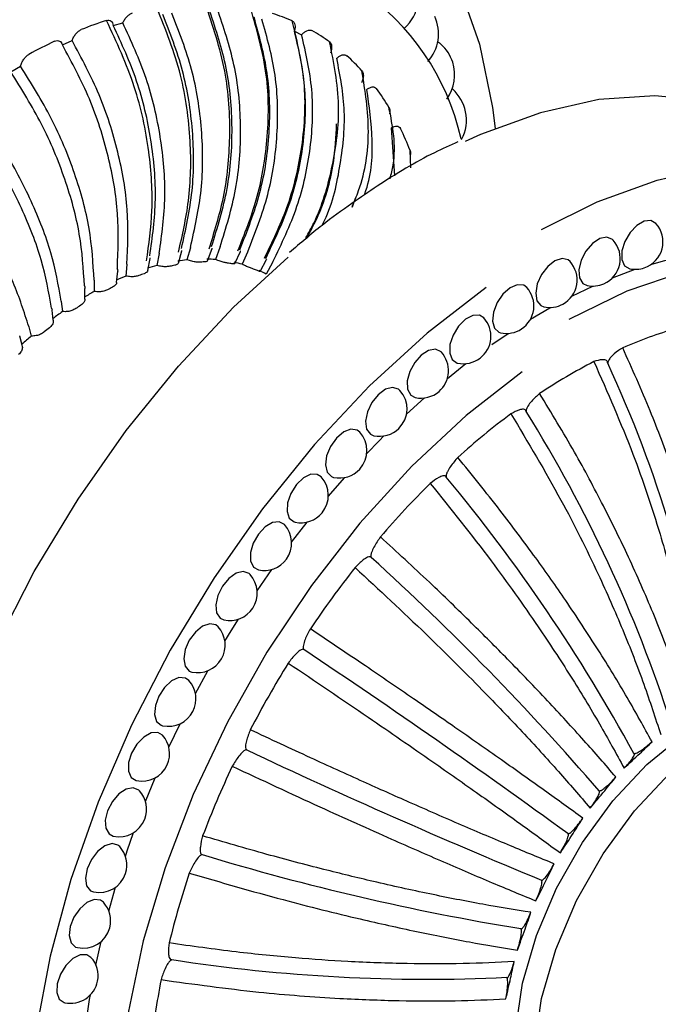
# Model space of a CAD drawing. Units: millimetres. Extents: x 33 to 1410, y 113 to 1483.
# Drawn here: x 282 to 305, y 1042 to 1077 of the extents above; entities that cross this region are included whole.
import ezdxf

# ---------------------------------------------------------------- set-up
doc = ezdxf.new("R2010")
doc.units = ezdxf.units.MM

msp = doc.modelspace()

# ---------------------------------------------------------------- linework, layer by layer
at = {"color": 7, "linetype": 'Continuous', "lineweight": 25}
for p, q in [((285.435, 1077.18), (285.778, 1077.279)), ((292.025, 1076.971), (292.284, 1076.843)), ((283.581, 1076.48), (283.932, 1076.634)), ((281.701, 1075.494), (282.055, 1075.7)), ((297.784, 1074.859), (297.766, 1074.874)), ((295.682, 1071.711), (295.556, 1073.462)), ((296.262, 1072.004), (296.232, 1072.635)), ((294.135, 1070.588), (294.25, 1070.898)), ((287.104, 1068.883), (287.02, 1068.45)), ((287.107, 1068.898), (287.104, 1068.883)), ((287.802, 1068.537), (287.927, 1068.981)), ((287.927, 1068.981), (287.932, 1068.997)), ((288.238, 1069.093), (288.113, 1068.652)), ((288.242, 1069.108), (288.238, 1069.093)), ((288.862, 1068.621), (289.027, 1069.067)), ((289.027, 1069.067), (289.033, 1069.083)), ((289.314, 1069.109), (289.151, 1068.667)), ((289.32, 1069.125), (289.314, 1069.109)), ((289.858, 1068.521), (290.059, 1068.961)), ((290.059, 1068.961), (290.066, 1068.977)), ((290.317, 1068.932), (290.117, 1068.495)), ((290.324, 1068.948), (290.317, 1068.932)), ((285.931, 1068.482), (285.889, 1068.065)), ((285.932, 1068.497), (285.931, 1068.482)), ((286.694, 1068.271), (286.778, 1068.706)), ((286.778, 1068.706), (286.781, 1068.722)), ((290.773, 1068.236), (291.008, 1068.664)), ((291.23, 1068.564), (290.996, 1068.139)), ((291.008, 1068.664), (291.016, 1068.68)), ((291.238, 1068.579), (291.23, 1068.564)), ((285.555, 1067.829), (285.596, 1068.248)), ((285.597, 1068.256), (285.596, 1068.248)), ((303.596, 1068.004), (304.421, 1068.31)), ((284.736, 1067.912), (284.737, 1067.898)), ((284.737, 1067.898), (284.738, 1067.503)), ((284.4, 1067.624), (284.4, 1067.617)), ((284.402, 1067.221), (284.4, 1067.617)), ((302.12, 1067.336), (302.886, 1067.701)), ((283.539, 1067.151), (283.541, 1067.138)), ((283.541, 1067.138), (283.585, 1066.772)), ((283.251, 1066.456), (283.206, 1066.824)), ((282.358, 1066.228), (282.361, 1066.216)), ((282.361, 1066.216), (282.449, 1065.883)), ((299.207, 1065.576), (299.795, 1065.979)), ((282.031, 1065.879), (282.028, 1065.891)), ((282.118, 1065.55), (282.03, 1065.883)), ((297.59, 1064.344), (298.262, 1064.879)), ((296.104, 1063.042), (296.753, 1063.632)), ((293.256, 1060.047), (293.856, 1060.738)), ((291.922, 1058.379), (292.492, 1059.115)), ((290.665, 1056.618), (291.2, 1057.393)), ((288.422, 1052.876), (288.875, 1053.709)), ((287.456, 1050.927), (287.861, 1051.778)), ((286.604, 1048.948), (286.959, 1049.81)), ((285.272, 1044.967), (285.518, 1045.831)), ((284.802, 1042.998), (284.991, 1043.856))]:
    msp.add_line(p, q, dxfattribs=at)
at = {"color": 7, "linetype": 'Continuous', "lineweight": 25, "flags": 128}
for points in [[(286.962, 1084.796), (289.037, 1084.896), (290.987, 1084.654), (292.786, 1084.072), (294.41, 1083.159), (295.837, 1081.927), (297.048, 1080.392), (298.026, 1078.576), (298.759, 1076.503), (299.235, 1074.201), (299.331, 1073.433)], [(309.955, 1073.362), (308.823, 1073.914), (307.051, 1074.435), (305.135, 1074.625), (303.102, 1074.483), (300.979, 1074.008), (298.796, 1073.209), (298.231, 1072.954)], [(301.015, 1069.755), (303.038, 1070.76), (305.222, 1071.559), (307.345, 1072.033), (309.378, 1072.176), (311.293, 1071.986), (313.065, 1071.465), (314.67, 1070.62), (316.087, 1069.463), (317.294, 1068.009), (318.278, 1066.278), (319.024, 1064.294), (319.522, 1062.083), (319.765, 1059.675), (319.787, 1058.964)], [(304.749, 1070.062), (304.482, 1069.91), (304.234, 1069.652), (304.044, 1069.325), (303.94, 1068.981), (303.937, 1068.671), (304.038, 1068.443), (304.222, 1068.332)], [(305.174, 1069.981), (304.995, 1070.084), (304.749, 1070.062)], [(303.135, 1069.43), (302.868, 1069.251), (302.631, 1068.973), (302.458, 1068.638), (302.376, 1068.297), (302.398, 1068.002), (302.52, 1067.798), (302.669, 1067.724)], [(303.621, 1069.373), (303.593, 1069.4), (303.389, 1069.482), (303.135, 1069.43)], [(277.411, 1037.86), (277.389, 1038.261), (277.404, 1040.786), (277.671, 1043.437), (278.187, 1046.18), (278.945, 1048.977), (279.936, 1051.79), (281.145, 1054.581), (282.557, 1057.313), (284.151, 1059.949), (285.907, 1062.452), (287.802, 1064.789), (289.808, 1066.929), (291.799, 1068.758)], [(301.504, 1068.62), (301.24, 1068.415), (301.015, 1068.12), (300.861, 1067.779), (300.802, 1067.444), (300.848, 1067.166), (300.991, 1066.988), (301.099, 1066.944)], [(302.051, 1068.593), (301.983, 1068.651), (301.764, 1068.703), (301.504, 1068.62)], [(302.023, 1066.5), (302.025, 1066.501), (304.132, 1067.526), (306.202, 1068.226), (308.201, 1068.589), (310.099, 1068.611), (311.865, 1068.291), (313.472, 1067.633), (314.894, 1066.649), (316.109, 1065.354), (317.098, 1063.767), (317.845, 1061.916), (318.338, 1059.827), (318.57, 1057.535), (318.577, 1057.348)], [(305.023, 1068.502), (305.495, 1068.634), (305.939, 1068.742)], [(300.478, 1067.648), (300.365, 1067.73), (300.134, 1067.751), (299.869, 1067.638)], [(298.998, 1067.647), (296.849, 1065.985), (294.758, 1064.072), (292.751, 1061.932), (290.857, 1059.595), (289.101, 1057.091), (287.506, 1054.456), (286.095, 1051.724), (284.886, 1048.932), (283.895, 1046.119), (283.137, 1043.322), (282.62, 1040.58), (282.353, 1037.928), (282.339, 1035.404), (282.578, 1033.041), (283.067, 1030.871), (283.153, 1030.59)], [(284.383, 1067.705), (284.396, 1067.668), (284.4, 1067.631)], [(299.869, 1067.638), (299.611, 1067.409), (299.399, 1067.099), (299.265, 1066.755), (299.23, 1066.429), (299.299, 1066.171), (299.462, 1066.02), (299.526, 1065.999)], [(283.188, 1066.896), (283.201, 1066.855), (283.204, 1066.839)], [(300.616, 1066.5), (301.318, 1066.91), (301.341, 1066.922)], [(298.244, 1066.493), (297.993, 1066.242), (297.796, 1065.92), (297.684, 1065.575), (297.673, 1065.26), (297.765, 1065.024), (297.946, 1064.901), (297.962, 1064.897)], [(298.914, 1066.546), (298.753, 1066.644), (298.511, 1066.634), (298.244, 1066.493)], [(297.372, 1065.295), (297.357, 1065.31), (297.16, 1065.403), (296.908, 1065.362), (296.641, 1065.193)], [(296.641, 1065.193), (296.4, 1064.922), (296.22, 1064.59), (296.13, 1064.248), (296.143, 1063.947), (296.257, 1063.734), (296.42, 1063.647)], [(300.306, 1064.58), (298.268, 1062.993), (296.291, 1061.149), (294.405, 1059.077), (292.641, 1056.811), (291.026, 1054.385), (289.586, 1051.838), (288.343, 1049.21), (287.318, 1046.543), (286.526, 1043.879), (285.98, 1041.259), (285.688, 1038.725), (285.656, 1036.317), (285.883, 1034.073), (285.987, 1033.508)], [(295.863, 1063.906), (295.811, 1063.954), (295.598, 1064.017), (295.339, 1063.945), (295.074, 1063.75)], [(295.074, 1063.75), (294.844, 1063.461), (294.683, 1063.122), (294.616, 1062.785), (294.652, 1062.5), (294.788, 1062.312), (294.912, 1062.257)], [(294.402, 1062.39), (294.306, 1062.463), (294.079, 1062.496), (293.816, 1062.394), (293.556, 1062.174)], [(293.556, 1062.174), (293.338, 1061.87), (293.197, 1061.526), (293.153, 1061.197), (293.213, 1060.931), (293.369, 1060.77), (293.45, 1060.741)], [(294.654, 1061.606), (295.105, 1062.071), (295.28, 1062.248)], [(292.998, 1060.758), (292.856, 1060.851), (292.617, 1060.853), (292.351, 1060.722), (292.097, 1060.479)], [(292.097, 1060.479), (291.895, 1060.161), (291.774, 1059.816), (291.754, 1059.497), (291.837, 1059.252), (292.012, 1059.119), (292.046, 1059.11)], [(291.664, 1059.025), (291.663, 1059.026), (291.471, 1059.13), (291.223, 1059.101), (290.956, 1058.942), (290.711, 1058.678)], [(290.711, 1058.678), (290.525, 1058.349), (290.426, 1058.006), (290.43, 1057.7), (290.536, 1057.477), (290.712, 1057.376)], [(290.41, 1057.204), (290.372, 1057.239), (290.164, 1057.314), (289.908, 1057.254), (289.643, 1057.068), (289.408, 1056.786)], [(289.408, 1056.786), (289.239, 1056.449), (289.163, 1056.109), (289.191, 1055.819), (289.319, 1055.621), (289.458, 1055.555)], [(289.495, 1054.778), (289.727, 1055.162), (289.991, 1055.586)], [(289.246, 1055.309), (289.167, 1055.373), (288.945, 1055.417), (288.683, 1055.327), (288.421, 1055.116), (288.198, 1054.817)], [(288.198, 1054.817), (288.049, 1054.475), (287.997, 1054.142), (288.048, 1053.869), (288.196, 1053.698), (288.294, 1053.66)], [(288.181, 1053.356), (288.057, 1053.442), (287.823, 1053.456), (287.557, 1053.336), (287.301, 1053.101), (287.092, 1052.788)], [(287.092, 1052.788), (286.964, 1052.443), (286.935, 1052.12), (287.01, 1051.867), (287.177, 1051.723), (287.229, 1051.707)], [(300.094, 1039.135), (300.079, 1040.679), (300.326, 1042.348), (300.826, 1044.079), (301.56, 1045.804), (302.5, 1047.458), (303.609, 1048.977), (304.846, 1050.302), (306.162, 1051.382), (307.507, 1052.177), (308.829, 1052.655), (310.078, 1052.798), (310.895, 1052.693)], [(300.781, 1038.471), (300.765, 1040.063), (301.019, 1041.783), (301.535, 1043.567), (302.291, 1045.345), (303.26, 1047.049), (304.403, 1048.614), (305.678, 1049.979), (307.034, 1051.093), (308.42, 1051.912), (309.783, 1052.404), (311.07, 1052.552), (312.231, 1052.349), (313.223, 1051.803), (314.006, 1050.935), (314.552, 1049.778), (314.838, 1048.377)], [(287.225, 1051.361), (287.052, 1051.462), (286.807, 1051.445), (286.54, 1051.296), (286.291, 1051.04), (286.099, 1050.715)], [(286.099, 1050.715), (285.992, 1050.371), (285.987, 1050.059), (286.084, 1049.828), (286.27, 1049.713), (286.273, 1049.712)], [(286.385, 1049.34), (286.362, 1049.363), (286.16, 1049.449), (285.907, 1049.4), (285.64, 1049.225), (285.401, 1048.949), (285.226, 1048.615)], [(285.226, 1048.615), (285.141, 1048.273), (285.16, 1047.977), (285.28, 1047.769), (285.433, 1047.691)], [(285.874, 1046.956), (285.94, 1047.152), (286.175, 1047.821)], [(285.667, 1047.308), (285.604, 1047.363), (285.388, 1047.418), (285.128, 1047.339), (284.864, 1047.138), (284.637, 1046.845), (284.48, 1046.504)], [(284.48, 1046.504), (284.419, 1046.168), (284.461, 1045.889), (284.602, 1045.707), (284.715, 1045.659)], [(285.078, 1045.283), (284.971, 1045.362), (284.741, 1045.387), (284.477, 1045.278), (284.218, 1045.052), (284.004, 1044.744), (283.868, 1044.4)], [(283.868, 1044.4), (283.83, 1044.073), (283.896, 1043.812), (284.056, 1043.658), (284.126, 1043.634)], [(284.622, 1043.281), (284.468, 1043.378), (284.227, 1043.371), (283.96, 1043.234), (283.708, 1042.985), (283.509, 1042.664), (283.394, 1042.32)], [(283.394, 1042.32), (283.38, 1042.003), (283.469, 1041.764), (283.648, 1041.638), (283.67, 1041.632)], [(284.47, 1041.065), (284.573, 1041.754), (284.6, 1041.914)]]:
    msp.add_lwpolyline(points, dxfattribs=at)
at = {"color": 7, "linetype": 'Continuous', "lineweight": 25}
for centre, radius, start, end in [((289.381, 1071.11), 8.924, 12.5636, 98.5356), ((295.034, 1078.209), 1.5, 310.8834, 32.9288), ((289.039, 1070.56), 7.385, 66.8426, 72.8159), ((295.769, 1076.875), 1.5, 317.6673, 25.0453), ((289.876, 1063.033), 15.079, 108.1252, 111.8364), ((289.117, 1070.743), 7.186, 54.3833, 60.4666), ((291.27, 1059.854), 18.552, 115.4519, 118.684), ((297.022, 1076.129), 0.498, 48.1697, 64.112), ((296.355, 1075.381), 1.5, 17.9408, 48.2241), ((288.807, 1070.376), 7.667, 42.2642, 48.0902), ((296.355, 1075.381), 1.5, 324.273, 17.9408), ((287.894, 1069.641), 8.841, 31.1102, 36.4084), ((296.784, 1073.741), 1.5, 11.5794, 48.2241), ((296.784, 1073.741), 1.5, 331.9631, 11.5794), ((286.242, 1068.753), 10.718, 21.2325, 25.8923), ((304.433, 1069.31), 1, 288.6781, 42.1726), ((302.88, 1068.701), 1, 293.9633, 42.1726), ((289.11, 1060.538), 8.183, 104.7942, 107.2927), ((289.084, 1061.254), 7.341, 101.0935, 102.5276), ((288.782, 1062.088), 6.598, 95.8198, 98.704), ((288.905, 1062.623), 5.958, 91.5607, 93.209), ((288.728, 1063.258), 5.426, 85.5352, 88.8212), ((288.946, 1063.58), 4.999, 80.7303, 82.5832), ((288.83, 1063.996), 4.679, 74.0417, 77.6685), ((301.31, 1067.922), 1, 298.7531, 42.1726), ((285.458, 1068.276), 0.14, 355.0243, 28.8204), ((289.577, 1059.548), 9.118, 109.3602, 110.6014), ((289.07, 1064.1), 4.463, 68.8301, 70.8284), ((288.936, 1064.305), 4.352, 61.7524, 65.5586), ((304.433, 1069.31), 1, 257.8327, 288.6781), ((289.778, 1058.707), 10.134, 112.5636, 114.7303), ((302.88, 1068.701), 1, 257.8327, 293.9633), ((290.789, 1056.73), 12.356, 119.3207, 121.2191), ((290.42, 1057.625), 11.219, 116.5275, 117.6084), ((299.737, 1066.977), 1, 303.1225, 42.1726), ((301.31, 1067.922), 1, 257.8327, 298.7531), ((292.082, 1054.759), 14.713, 125.271, 126.9607), ((291.584, 1055.632), 13.528, 122.801, 123.7551), ((298.173, 1065.875), 1, 307.1416, 42.1726), ((292.976, 1053.722), 15.892, 128.3767, 129.2337), ((299.737, 1066.977), 1, 257.8327, 303.1225), ((310.11, 1051.502), 15.244, 105.999, 113.7619), ((293.536, 1052.948), 17.037, 130.6, 132.1324), ((296.63, 1064.624), 1, 310.8734, 42.1726), ((298.173, 1065.875), 1, 257.8327, 307.1416), ((312.549, 1046.403), 20.901, 117.4301, 123.7193), ((262.88, 1046.059), 44.703, 8.4322, 24.9182), ((295.122, 1063.235), 1, 314.373, 42.1726), ((296.63, 1064.624), 1, 257.8327, 310.8734), ((257.471, 1036.266), 50.691, 17.8465, 32.0153), ((316.093, 1041.363), 27.067, 126.7417, 132.0349), ((293.661, 1061.719), 1, 317.6894, 42.1726), ((295.122, 1063.235), 1, 257.8327, 314.373), ((293.661, 1061.719), 1, 257.8327, 317.6894), ((292.257, 1060.087), 1, 320.8654, 42.1726), ((249.038, 1020.475), 63.052, 28.63853, 39.70374), ((319.897, 1037.304), 32.631, 134.641, 139.3136), ((292.257, 1060.087), 1, 257.8327, 320.8654), ((290.923, 1058.354), 1, 323.9399, 42.1726), ((290.923, 1058.354), 1, 257.8327, 323.9399), ((229.946, 986.172), 96.659, 40.80602, 47.84544), ((322.836, 1034.851), 36.461, 141.6754, 146.0146), ((289.668, 1056.532), 1, 326.948, 42.1726), ((289.668, 1056.532), 1, 257.8327, 326.948), ((288.505, 1054.638), 1, 329.9232, 42.1726), ((126.173, 805.675), 299.204, 54.01563, 56.25774), ((288.505, 1054.638), 1, 257.8327, 329.9232), ((323.881, 1034.147), 37.721, 148.2662, 152.5082), ((287.44, 1052.685), 1, 332.8975, 42.1726), ((287.44, 1052.685), 1, 257.8327, 332.8975), ((286.484, 1050.69), 1, 335.9031, 42.1726), ((391.256, 1264.913), 236.7, 244.75137, 247.58819), ((286.484, 1050.69), 1, 257.8327, 335.9031), ((322.445, 1034.831), 36.13, 154.7666, 159.1323), ((285.644, 1048.668), 1, 338.9731, 42.1726), ((285.644, 1048.668), 1, 257.8327, 338.9731), ((284.926, 1046.637), 1, 342.1428, 42.1726), ((314.831, 1133.341), 90.2, 253.14164, 260.70415), ((284.926, 1046.637), 1, 257.8327, 342.1428), ((318.59, 1036.185), 32.043, 161.5154, 166.2451), ((284.337, 1044.612), 1, 345.4506, 42.1726), ((284.337, 1044.612), 1, 257.8327, 345.4506), ((283.881, 1042.61), 1, 348.9393, 42.1726), ((296.856, 1103.464), 60.978, 261.23872, 272.71887), ((283.881, 1042.61), 1, 257.8327, 348.9393), ((313.024, 1037.394), 26.345, 168.8906, 174.28)]:
    msp.add_arc(centre, radius, start, end, dxfattribs=at)
for points, knots in [([(287.804, 1068.929), (287.946, 1069.545), (288.244, 1070.847), (288.284, 1073.049), (287.959, 1075.481), (287.343, 1077.02), (287.021, 1077.822)], [0, 0, 0, 0, 0.21413, 0.452196, 0.714164, 1, 1, 1, 1]), ([(288.917, 1069.053), (289.112, 1069.671), (289.523, 1070.978), (289.732, 1073.187), (289.578, 1075.627), (289.053, 1077.169), (288.778, 1077.974)], [0, 0, 0, 0, 0.21413, 0.452196, 0.714164, 1, 1, 1, 1]), ([(289.965, 1068.981), (290.21, 1069.593), (290.726, 1070.885), (291.094, 1073.071), (291.1, 1075.487), (290.658, 1077.017), (290.427, 1077.815)], [0, 0, 0, 0, 0.21413, 0.452196, 0.714164, 1, 1, 1, 1]), ([(285.778, 1077.279), (285.801, 1077.321), (285.847, 1077.404), (285.935, 1077.512), (286.033, 1077.599), (286.099, 1077.624), (286.132, 1077.636)], [0, 0, 0, 0, 0.256495, 0.500173, 0.749602, 1, 1, 1, 1]), ([(285.185, 1077.364), (285.216, 1077.37), (285.28, 1077.383), (285.354, 1077.346), (285.409, 1077.279), (285.426, 1077.214), (285.435, 1077.18)], [0, 0, 0, 0, 0.249104, 0.498823, 0.741312, 1, 1, 1, 1]), ([(286.644, 1068.613), (286.729, 1069.217), (286.909, 1070.494), (286.771, 1072.659), (286.266, 1075.053), (285.555, 1076.572), (285.185, 1077.364)], [0, 0, 0, 0, 0.21413, 0.452196, 0.714164, 1, 1, 1, 1]), ([(290.932, 1068.717), (291.222, 1069.312), (291.834, 1070.569), (292.346, 1072.702), (292.498, 1075.065), (292.134, 1076.566), (291.943, 1077.35)], [0, 0, 0, 0, 0.21413, 0.452196, 0.714164, 1, 1, 1, 1]), ([(291.943, 1077.35), (291.966, 1077.335), (292.012, 1077.304), (292.043, 1077.212), (292.05, 1077.099), (292.034, 1077.015), (292.025, 1076.971)], [0, 0, 0, 0, 0.249104, 0.498823, 0.741312, 1, 1, 1, 1]), ([(283.932, 1076.634), (283.952, 1076.678), (283.991, 1076.763), (284.072, 1076.879), (284.166, 1076.977), (284.233, 1077.013), (284.267, 1077.03)], [0, 0, 0, 0, 0.256495, 0.500173, 0.749602, 1, 1, 1, 1]), ([(292.284, 1076.843), (292.317, 1076.874), (292.381, 1076.935), (292.482, 1076.994), (292.58, 1077.023), (292.633, 1077.005), (292.659, 1076.996)], [0, 0, 0, 0, 0.256495, 0.500173, 0.749602, 1, 1, 1, 1]), ([(283.297, 1076.606), (283.33, 1076.617), (283.396, 1076.64), (283.478, 1076.619), (283.543, 1076.567), (283.568, 1076.51), (283.581, 1076.48)], [0, 0, 0, 0, 0.249104, 0.498823, 0.741312, 1, 1, 1, 1]), ([(292.437, 1069.452), (292.537, 1069.631), (292.992, 1070.448), (293.458, 1072.091), (293.756, 1074.365), (293.457, 1075.824), (293.302, 1076.585)], [0, 0, 0, 0, 0.078547, 0.357685, 0.664849, 1, 1, 1, 1]), ([(293.302, 1076.585), (293.321, 1076.565), (293.36, 1076.525), (293.38, 1076.421), (293.374, 1076.301), (293.349, 1076.215), (293.337, 1076.17)], [0, 0, 0, 0, 0.249104, 0.498823, 0.741312, 1, 1, 1, 1]), ([(282.055, 1075.7), (282.071, 1075.745), (282.103, 1075.831), (282.176, 1075.954), (282.265, 1076.062), (282.332, 1076.107), (282.365, 1076.13)], [0, 0, 0, 0, 0.256495, 0.500173, 0.749602, 1, 1, 1, 1]), ([(293.033, 1069.911), (293.042, 1069.928), (293.391, 1070.591), (293.707, 1072.014), (293.94, 1074.074), (293.689, 1075.35), (293.564, 1075.988)], [0, 0, 0, 0, 0.00887, 0.339247, 0.669623, 1, 1, 1, 1]), ([(293.564, 1075.988), (293.597, 1076.015), (293.663, 1076.068), (293.763, 1076.112), (293.858, 1076.125), (293.905, 1076.096), (293.928, 1076.082)], [0, 0, 0, 0, 0.2564947, 0.5001734, 0.7496018, 1, 1, 1, 1]), ([(294.121, 1070.576), (294.205, 1070.774), (294.587, 1071.674), (294.82, 1073.407), (294.597, 1074.803), (294.481, 1075.532)], [0, 0, 0, 0, 0.119209, 0.540416, 1, 1, 1, 1]), ([(294.481, 1075.532), (294.497, 1075.508), (294.529, 1075.458), (294.536, 1075.345), (294.517, 1075.22), (294.485, 1075.133), (294.469, 1075.088)], [0, 0, 0, 0, 0.249104, 0.498823, 0.741312, 1, 1, 1, 1]), ([(294.66, 1074.855), (294.694, 1074.878), (294.761, 1074.921), (294.859, 1074.95), (294.948, 1074.946), (294.989, 1074.907), (295.009, 1074.888)], [0, 0, 0, 0, 0.256495, 0.500173, 0.749602, 1, 1, 1, 1]), ([(294.573, 1071.019), (294.577, 1071.03), (294.821, 1071.686), (294.922, 1073.025), (294.747, 1074.245), (294.66, 1074.855)], [0, 0, 0, 0, 0.008373, 0.504186, 1, 1, 1, 1]), ([(295.463, 1074.209), (295.475, 1074.18), (295.499, 1074.121), (295.498, 1074.03), (295.484, 1073.976), (295.481, 1073.964)], [0, 0, 0, 0, 0.438538, 0.878157, 1, 1, 1, 1]), ([(295.505, 1071.607), (295.547, 1071.774), (295.768, 1072.673), (295.6, 1073.519), (295.463, 1074.209)], [0, 0, 0, 0, 0.185911, 1, 1, 1, 1]), ([(292.461, 1069.432), (292.59, 1069.668), (293.071, 1070.544), (293.476, 1071.984), (293.535, 1073.13), (293.559, 1073.597)], [0, 0, 0, 0, 0.178929, 0.664953, 1, 1, 1, 1]), ([(295.556, 1073.462), (295.59, 1073.48), (295.657, 1073.514), (295.751, 1073.526), (295.834, 1073.506), (295.867, 1073.458), (295.884, 1073.434)], [0, 0, 0, 0, 0.256495, 0.500173, 0.749602, 1, 1, 1, 1]), ([(297.974, 1072.944), (297.69, 1072.818), (296.713, 1072.385), (295.419, 1071.602), (294.422, 1070.92), (294.114, 1070.709)], [0, 0, 0, 0, 0.2214909, 0.7595449, 1, 1, 1, 1]), ([(296.232, 1072.635), (296.242, 1072.602), (296.256, 1072.551), (296.245, 1072.484), (296.24, 1072.459)], [0, 0, 0, 0, 0.628252, 1, 1, 1, 1]), ([(294.114, 1070.709), (293.751, 1070.45), (292.986, 1069.902), (292.238, 1069.256), (291.845, 1068.916)], [0, 0, 0, 0, 0.472867, 1, 1, 1, 1]), ([(287.491, 1068.42), (287.449, 1068.413), (287.366, 1068.401), (287.197, 1068.41), (287.081, 1068.436), (287.02, 1068.45)], [0, 0, 0, 0, 0.322345, 0.644704, 1, 1, 1, 1]), ([(287.799, 1068.538), (287.792, 1068.522), (287.777, 1068.486), (287.709, 1068.468), (287.671, 1068.457)], [0, 0, 0, 0, 0.433447, 1, 1, 1, 1]), ([(288.571, 1068.572), (288.531, 1068.572), (288.451, 1068.572), (288.286, 1068.599), (288.173, 1068.634), (288.113, 1068.652)], [0, 0, 0, 0, 0.322345, 0.644704, 1, 1, 1, 1]), ([(288.857, 1068.623), (288.853, 1068.612), (288.841, 1068.587), (288.779, 1068.582), (288.743, 1068.579)], [0, 0, 0, 0, 0.413714, 1, 1, 1, 1]), ([(289.592, 1068.537), (289.554, 1068.544), (289.478, 1068.557), (289.32, 1068.602), (289.209, 1068.644), (289.151, 1068.667)], [0, 0, 0, 0, 0.322345, 0.644704, 1, 1, 1, 1]), ([(289.853, 1068.523), (289.849, 1068.517), (289.841, 1068.503), (289.785, 1068.51), (289.751, 1068.514)], [0, 0, 0, 0, 0.4007686, 1, 1, 1, 1]), ([(290.536, 1068.316), (290.501, 1068.329), (290.431, 1068.355), (290.281, 1068.418), (290.173, 1068.468), (290.117, 1068.495)], [0, 0, 0, 0, 0.3223453, 0.6447039, 1, 1, 1, 1]), ([(286.369, 1068.083), (286.326, 1068.07), (286.24, 1068.045), (286.068, 1068.037), (285.951, 1068.055), (285.889, 1068.065)], [0, 0, 0, 0, 0.322345, 0.644704, 1, 1, 1, 1]), ([(286.693, 1068.271), (286.684, 1068.249), (286.667, 1068.2), (286.594, 1068.168), (286.554, 1068.15)], [0, 0, 0, 0, 0.459381, 1, 1, 1, 1]), ([(290.768, 1068.239), (290.766, 1068.237), (290.763, 1068.232), (290.713, 1068.251), (290.682, 1068.262)], [0, 0, 0, 0, 0.394974, 1, 1, 1, 1]), ([(285.553, 1067.829), (285.554, 1067.827), (285.56, 1067.796), (285.52, 1067.734), (285.448, 1067.687), (285.41, 1067.663)], [0, 0, 0, 0, 0.030046, 0.490742, 1, 1, 1, 1]), ([(285.221, 1067.567), (285.178, 1067.548), (285.091, 1067.511), (284.917, 1067.485), (284.8, 1067.497), (284.738, 1067.503)], [0, 0, 0, 0, 0.322345, 0.644704, 1, 1, 1, 1]), ([(284.397, 1067.22), (284.398, 1067.213), (284.407, 1067.172), (284.366, 1067.092), (284.294, 1067.034), (284.256, 1067.003)], [0, 0, 0, 0, 0.098862, 0.526873, 1, 1, 1, 1]), ([(284.067, 1066.879), (284.024, 1066.855), (283.937, 1066.806), (283.764, 1066.765), (283.647, 1066.769), (283.585, 1066.772)], [0, 0, 0, 0, 0.322345, 0.644704, 1, 1, 1, 1]), ([(283.244, 1066.455), (283.248, 1066.439), (283.259, 1066.387), (283.219, 1066.287), (283.147, 1066.217), (283.11, 1066.18)], [0, 0, 0, 0, 0.17452, 0.566596, 1, 1, 1, 1]), ([(282.924, 1066.032), (282.882, 1066.002), (282.796, 1065.943), (282.625, 1065.887), (282.509, 1065.885), (282.449, 1065.883)], [0, 0, 0, 0, 0.3223453, 0.6447039, 1, 1, 1, 1]), ([(282.112, 1065.549), (282.119, 1065.521), (282.135, 1065.454), (282.097, 1065.331), (282.027, 1065.251), (281.99, 1065.209)], [0, 0, 0, 0, 0.253861, 0.608253, 1, 1, 1, 1]), ([(303.967, 1065.454), (303.863, 1065.387), (303.708, 1065.287), (303.532, 1065.114), (303.457, 1065.005), (303.428, 1064.937), (303.423, 1064.908), (303.421, 1064.894)], [0, 0, 0, 0, 0.499056, 0.74903, 0.888341, 0.945829, 1, 1, 1, 1]), ([(307.8, 1052.828), (307.694, 1053.495), (307.475, 1054.87), (306.997, 1056.995), (306.424, 1059.077), (305.747, 1061.143), (304.96, 1063.245), (304.309, 1064.693), (303.967, 1065.454)], [0, 0, 0, 0, 0.158799, 0.327472, 0.500353, 0.648428, 0.814978, 1, 1, 1, 1]), ([(303.421, 1064.894), (303.421, 1064.907), (303.421, 1064.934), (303.4, 1064.979), (303.335, 1065.02), (303.173, 1065.032), (303.021, 1064.986), (302.92, 1064.955)], [0, 0, 0, 0, 0.054941, 0.112735, 0.251668, 0.501949, 1, 1, 1, 1]), ([(302.92, 1064.955), (303.413, 1063.836), (304.323, 1061.769), (305.279, 1058.914), (305.945, 1056.487), (306.419, 1054.362), (306.633, 1052.988), (306.737, 1052.321)], [0, 0, 0, 0, 0.270836, 0.500046, 0.673, 0.841501, 1, 1, 1, 1]), ([(300.946, 1063.788), (300.845, 1063.7), (300.695, 1063.568), (300.534, 1063.365), (300.471, 1063.248), (300.452, 1063.179), (300.452, 1063.153), (300.452, 1063.139)], [0, 0, 0, 0, 0.4990557, 0.7490298, 0.8883409, 0.945829, 1, 1, 1, 1]), ([(306.413, 1052.129), (306.212, 1052.74), (305.797, 1053.999), (305.029, 1055.952), (304.181, 1057.871), (303.241, 1059.781), (302.195, 1061.731), (301.377, 1063.079), (300.946, 1063.788)], [0, 0, 0, 0, 0.158799, 0.327472, 0.500353, 0.648428, 0.814978, 1, 1, 1, 1]), ([(300.452, 1063.139), (300.45, 1063.151), (300.445, 1063.175), (300.415, 1063.209), (300.338, 1063.227), (300.161, 1063.192), (300.005, 1063.108), (299.902, 1063.052)], [0, 0, 0, 0, 0.0549415, 0.1127349, 0.2516677, 0.5019493, 1, 1, 1, 1]), ([(299.902, 1063.052), (300.525, 1062.011), (301.676, 1060.087), (302.993, 1057.444), (303.98, 1055.206), (304.743, 1053.252), (305.154, 1051.993), (305.353, 1051.383)], [0, 0, 0, 0, 0.270836, 0.500046, 0.673, 0.841501, 1, 1, 1, 1]), ([(297.97, 1061.466), (297.876, 1061.36), (297.736, 1061.2), (297.597, 1060.977), (297.549, 1060.855), (297.54, 1060.789), (297.545, 1060.766), (297.547, 1060.754)], [0, 0, 0, 0, 0.499056, 0.74903, 0.888341, 0.945829, 1, 1, 1, 1]), ([(305.035, 1051.122), (304.741, 1051.656), (304.134, 1052.757), (303.082, 1054.476), (301.966, 1056.175), (300.769, 1057.873), (299.47, 1059.615), (298.487, 1060.828), (297.97, 1061.466)], [0, 0, 0, 0, 0.158799, 0.327472, 0.500353, 0.648428, 0.814978, 1, 1, 1, 1]), ([(297.547, 1060.754), (297.542, 1060.764), (297.533, 1060.783), (297.495, 1060.805), (297.409, 1060.799), (297.224, 1060.718), (297.07, 1060.6), (296.968, 1060.522)], [0, 0, 0, 0, 0.054941, 0.112735, 0.251668, 0.501949, 1, 1, 1, 1]), ([(296.968, 1060.522), (297.719, 1059.585), (299.107, 1057.855), (300.777, 1055.503), (302.077, 1053.521), (303.124, 1051.8), (303.726, 1050.698), (304.018, 1050.164)], [0, 0, 0, 0, 0.270836, 0.500046, 0.673, 0.841501, 1, 1, 1, 1]), ([(295.153, 1058.577), (295.07, 1058.457), (294.946, 1058.277), (294.834, 1058.04), (294.803, 1057.919), (294.804, 1057.858), (294.813, 1057.839), (294.817, 1057.829)], [0, 0, 0, 0, 0.4990557, 0.7490298, 0.8883409, 0.945829, 1, 1, 1, 1]), ([(303.72, 1049.844), (303.338, 1050.284), (302.552, 1051.191), (301.233, 1052.625), (299.864, 1054.052), (298.425, 1055.492), (296.889, 1056.979), (295.751, 1058.026), (295.153, 1058.577)], [0, 0, 0, 0, 0.158799, 0.327472, 0.500353, 0.648428, 0.814978, 1, 1, 1, 1]), ([(294.817, 1057.829), (294.811, 1057.836), (294.797, 1057.851), (294.753, 1057.859), (294.661, 1057.83), (294.475, 1057.707), (294.329, 1057.559), (294.232, 1057.461)], [0, 0, 0, 0, 0.054941, 0.112735, 0.251668, 0.501949, 1, 1, 1, 1]), ([(294.232, 1057.461), (295.104, 1056.653), (296.713, 1055.161), (298.716, 1053.164), (300.31, 1051.497), (301.624, 1050.062), (302.406, 1049.152), (302.785, 1048.711)], [0, 0, 0, 0, 0.270836, 0.500046, 0.673, 0.841501, 1, 1, 1, 1]), ([(292.603, 1055.232), (292.534, 1055.103), (292.431, 1054.908), (292.35, 1054.668), (292.337, 1054.552), (292.348, 1054.499), (292.361, 1054.484), (292.368, 1054.477)], [0, 0, 0, 0, 0.499056, 0.74903, 0.888341, 0.945829, 1, 1, 1, 1]), ([(302.518, 1048.345), (302.058, 1048.677), (301.109, 1049.363), (299.551, 1050.468), (297.956, 1051.585), (296.301, 1052.729), (294.551, 1053.924), (293.275, 1054.781), (292.603, 1055.232)], [0, 0, 0, 0, 0.158799, 0.327472, 0.500353, 0.648428, 0.814978, 1, 1, 1, 1]), ([(292.368, 1054.477), (292.359, 1054.481), (292.342, 1054.49), (292.293, 1054.485), (292.199, 1054.433), (292.019, 1054.272), (291.887, 1054.101), (291.799, 1053.987)], [0, 0, 0, 0, 0.054941, 0.112735, 0.251668, 0.501949, 1, 1, 1, 1]), ([(291.799, 1053.987), (292.779, 1053.327), (294.588, 1052.107), (296.888, 1050.518), (298.746, 1049.212), (300.3, 1048.104), (301.244, 1047.415), (301.701, 1047.081)], [0, 0, 0, 0, 0.270836, 0.500046, 0.673, 0.841501, 1, 1, 1, 1]), ([(290.419, 1051.56), (290.367, 1051.426), (290.288, 1051.225), (290.241, 1050.99), (290.247, 1050.884), (290.268, 1050.84), (290.285, 1050.831), (290.293, 1050.826)], [0, 0, 0, 0, 0.499056, 0.74903, 0.888341, 0.945829, 1, 1, 1, 1]), ([(301.474, 1046.682), (300.948, 1046.897), (299.863, 1047.342), (298.103, 1048.091), (296.315, 1048.87), (294.476, 1049.69), (292.546, 1050.567), (291.153, 1051.217), (290.419, 1051.56)], [0, 0, 0, 0, 0.158799, 0.327472, 0.500353, 0.648428, 0.814978, 1, 1, 1, 1]), ([(304.018, 1050.164), (304.211, 1050.342), (304.554, 1050.659), (304.888, 1050.98), (305.035, 1051.122)], [0, 0, 0, 0, 0.559993, 1, 1, 1, 1]), ([(304.376, 1050.695), (304.38, 1050.694), (304.39, 1050.692), (304.409, 1050.694), (304.433, 1050.7), (304.474, 1050.716), (304.536, 1050.747), (304.742, 1050.874), (304.901, 1051.008), (305.035, 1051.122)], [0, 0, 0, 0, 0.02383, 0.05033, 0.081293, 0.118009, 0.211318, 0.332265, 1, 1, 1, 1]), ([(290.293, 1050.826), (290.283, 1050.828), (290.263, 1050.831), (290.211, 1050.813), (290.118, 1050.74), (289.952, 1050.547), (289.838, 1050.359), (289.762, 1050.233)], [0, 0, 0, 0, 0.054941, 0.112735, 0.251668, 0.501949, 1, 1, 1, 1]), ([(304.018, 1050.164), (304.133, 1050.284), (304.267, 1050.427), (304.369, 1050.59), (304.389, 1050.636), (304.394, 1050.664), (304.393, 1050.678), (304.387, 1050.689), (304.379, 1050.693), (304.376, 1050.695)], [0, 0, 0, 0, 0.667735, 0.788682, 0.881991, 0.918707, 0.94967, 0.97617, 1, 1, 1, 1]), ([(289.762, 1050.233), (290.833, 1049.734), (292.811, 1048.811), (295.364, 1047.666), (297.446, 1046.753), (299.202, 1046.002), (300.283, 1045.553), (300.807, 1045.336)], [0, 0, 0, 0, 0.270836, 0.500046, 0.673, 0.841501, 1, 1, 1, 1]), ([(302.785, 1048.711), (302.962, 1048.921), (303.278, 1049.297), (303.585, 1049.677), (303.72, 1049.844)], [0, 0, 0, 0, 0.559993, 1, 1, 1, 1]), ([(303.11, 1049.339), (303.114, 1049.338), (303.123, 1049.335), (303.141, 1049.338), (303.164, 1049.345), (303.201, 1049.363), (303.259, 1049.401), (303.45, 1049.551), (303.596, 1049.709), (303.72, 1049.844)], [0, 0, 0, 0, 0.02383, 0.05033, 0.081293, 0.118009, 0.211318, 0.332265, 1, 1, 1, 1]), ([(302.785, 1048.711), (302.89, 1048.854), (303.014, 1049.022), (303.105, 1049.215), (303.124, 1049.269), (303.128, 1049.302), (303.126, 1049.319), (303.121, 1049.332), (303.113, 1049.337), (303.11, 1049.339)], [0, 0, 0, 0, 0.6677346, 0.7886818, 0.881991, 0.9187067, 0.9496703, 0.9761697, 1, 1, 1, 1]), ([(301.701, 1047.081), (301.856, 1047.316), (302.132, 1047.735), (302.4, 1048.158), (302.518, 1048.345)], [0, 0, 0, 0, 0.559992, 1, 1, 1, 1]), ([(301.974, 1047.784), (301.978, 1047.783), (301.987, 1047.78), (302.003, 1047.783), (302.024, 1047.791), (302.058, 1047.811), (302.11, 1047.852), (302.28, 1048.018), (302.409, 1048.195), (302.518, 1048.345)], [0, 0, 0, 0, 0.02383, 0.05033, 0.081293, 0.118009, 0.211318, 0.332265, 1, 1, 1, 1]), ([(288.684, 1047.701), (288.65, 1047.568), (288.599, 1047.368), (288.589, 1047.147), (288.613, 1047.056), (288.643, 1047.023), (288.663, 1047.019), (288.672, 1047.017)], [0, 0, 0, 0, 0.499056, 0.74903, 0.888341, 0.945829, 1, 1, 1, 1]), ([(300.63, 1044.92), (300.052, 1045.013), (298.86, 1045.206), (296.942, 1045.582), (295.004, 1046.009), (293.023, 1046.492), (290.952, 1047.037), (289.466, 1047.472), (288.684, 1047.701)], [0, 0, 0, 0, 0.158799, 0.327472, 0.500353, 0.648428, 0.814978, 1, 1, 1, 1]), ([(301.701, 1047.081), (301.792, 1047.24), (301.899, 1047.429), (301.976, 1047.644), (301.99, 1047.705), (301.992, 1047.742), (301.99, 1047.762), (301.984, 1047.777), (301.977, 1047.782), (301.974, 1047.784)], [0, 0, 0, 0, 0.667735, 0.788682, 0.881991, 0.918707, 0.94967, 0.97617, 1, 1, 1, 1]), ([(288.672, 1047.017), (288.661, 1047.016), (288.64, 1047.013), (288.586, 1046.983), (288.498, 1046.892), (288.352, 1046.675), (288.261, 1046.477), (288.2, 1046.345)], [0, 0, 0, 0, 0.054941, 0.112735, 0.251668, 0.501949, 1, 1, 1, 1]), ([(300.807, 1045.336), (300.934, 1045.586), (301.16, 1046.032), (301.378, 1046.483), (301.474, 1046.682)], [0, 0, 0, 0, 0.559994, 1, 1, 1, 1]), ([(301.012, 1046.092), (301.016, 1046.09), (301.024, 1046.086), (301.039, 1046.089), (301.057, 1046.097), (301.087, 1046.117), (301.132, 1046.16), (301.278, 1046.335), (301.384, 1046.523), (301.474, 1046.682)], [0, 0, 0, 0, 0.02383, 0.05033, 0.081293, 0.118009, 0.211318, 0.332265, 1, 1, 1, 1]), ([(288.2, 1046.345), (289.343, 1046.013), (291.453, 1045.4), (294.203, 1044.718), (296.46, 1044.216), (298.374, 1043.836), (299.563, 1043.639), (300.139, 1043.543)], [0, 0, 0, 0, 0.270836, 0.500046, 0.673, 0.841501, 1, 1, 1, 1]), ([(300.807, 1045.336), (300.88, 1045.506), (300.967, 1045.707), (301.023, 1045.939), (301.032, 1046.005), (301.032, 1046.045), (301.028, 1046.067), (301.022, 1046.083), (301.015, 1046.089), (301.012, 1046.092)], [0, 0, 0, 0, 0.667735, 0.788682, 0.881991, 0.918707, 0.94967, 0.97617, 1, 1, 1, 1]), ([(300.139, 1043.543), (300.233, 1043.798), (300.4, 1044.254), (300.56, 1044.716), (300.63, 1044.92)], [0, 0, 0, 0, 0.559996, 1, 1, 1, 1]), ([(300.261, 1044.326), (300.264, 1044.324), (300.272, 1044.319), (300.285, 1044.321), (300.301, 1044.328), (300.327, 1044.348), (300.364, 1044.391), (300.481, 1044.566), (300.562, 1044.758), (300.63, 1044.92)], [0, 0, 0, 0, 0.02383, 0.05033, 0.081293, 0.118009, 0.211318, 0.332265, 1, 1, 1, 1]), ([(300.139, 1043.543), (300.19, 1043.718), (300.252, 1043.924), (300.283, 1044.165), (300.286, 1044.234), (300.282, 1044.276), (300.277, 1044.299), (300.27, 1044.316), (300.264, 1044.323), (300.261, 1044.326)], [0, 0, 0, 0, 0.6677346, 0.7886818, 0.881991, 0.9187067, 0.9496703, 0.9761697, 1, 1, 1, 1]), ([(287.466, 1043.804), (287.452, 1043.677), (287.43, 1043.486), (287.457, 1043.289), (287.498, 1043.214), (287.536, 1043.194), (287.558, 1043.196), (287.568, 1043.197)], [0, 0, 0, 0, 0.499056, 0.74903, 0.888341, 0.945829, 1, 1, 1, 1]), ([(300.018, 1043.125), (299.405, 1043.097), (298.14, 1043.037), (296.114, 1043.04), (294.075, 1043.113), (291.995, 1043.258), (289.828, 1043.471), (288.281, 1043.689), (287.466, 1043.804)], [0, 0, 0, 0, 0.1587993, 0.3274725, 0.5003531, 0.6484279, 0.8149777, 1, 1, 1, 1]), ([(287.568, 1043.197), (287.557, 1043.193), (287.534, 1043.184), (287.481, 1043.142), (287.401, 1043.038), (287.28, 1042.805), (287.216, 1042.604), (287.173, 1042.47)], [0, 0, 0, 0, 0.054941, 0.112735, 0.251668, 0.501949, 1, 1, 1, 1]), ([(299.72, 1041.771), (299.778, 1042.022), (299.881, 1042.47), (299.976, 1042.925), (300.018, 1043.125)], [0, 0, 0, 0, 0.559995, 1, 1, 1, 1]), ([(299.749, 1042.554), (299.752, 1042.552), (299.759, 1042.547), (299.771, 1042.547), (299.784, 1042.553), (299.805, 1042.571), (299.834, 1042.612), (299.921, 1042.78), (299.973, 1042.967), (300.018, 1043.125)], [0, 0, 0, 0, 0.02383, 0.05033, 0.081293, 0.118009, 0.211318, 0.332265, 1, 1, 1, 1]), ([(287.173, 1042.47), (288.364, 1042.306), (290.564, 1042.004), (293.449, 1041.787), (295.824, 1041.696), (297.847, 1041.69), (299.109, 1041.744), (299.72, 1041.771)], [0, 0, 0, 0, 0.2708362, 0.5000459, 0.6730003, 0.8415008, 1, 1, 1, 1]), ([(299.72, 1041.771), (299.749, 1041.944), (299.782, 1042.148), (299.785, 1042.389), (299.781, 1042.459), (299.773, 1042.502), (299.766, 1042.525), (299.758, 1042.544), (299.752, 1042.551), (299.749, 1042.554)], [0, 0, 0, 0, 0.667735, 0.788682, 0.881991, 0.918707, 0.94967, 0.97617, 1, 1, 1, 1])]:
    msp.add_open_spline(points, degree=3, knots=knots, dxfattribs=at)
for points in [[(287.913, 1069.067), (288.068, 1069.757), (288.379, 1071.138), (288.367, 1073.359), (288.026, 1075.565), (287.498, 1076.911), (287.234, 1077.583)], [(288.242, 1069.108), (288.397, 1069.799), (288.708, 1071.18), (288.696, 1073.401), (288.355, 1075.607), (287.827, 1076.952), (287.563, 1077.625)], [(289.01, 1069.14), (289.224, 1069.834), (289.654, 1071.22), (289.811, 1073.447), (289.623, 1075.66), (289.174, 1077.009), (288.95, 1077.683)], [(289.32, 1069.125), (289.535, 1069.818), (289.965, 1071.204), (290.121, 1073.432), (289.934, 1075.644), (289.485, 1076.993), (289.26, 1077.668)], [(290.037, 1069.02), (290.307, 1069.705), (290.848, 1071.075), (291.162, 1073.279), (291.117, 1075.471), (290.743, 1076.809), (290.555, 1077.478)], [(290.324, 1068.948), (290.595, 1069.633), (291.135, 1071.002), (291.449, 1073.207), (291.405, 1075.398), (291.03, 1076.736), (290.842, 1077.405)], [(286.764, 1068.799), (286.857, 1069.477), (287.043, 1070.832), (286.853, 1073.015), (286.352, 1075.188), (285.74, 1076.516), (285.435, 1077.18)], [(287.107, 1068.898), (287.2, 1069.576), (287.385, 1070.931), (287.196, 1073.114), (286.695, 1075.287), (286.083, 1076.615), (285.778, 1077.279)], [(290.979, 1068.707), (291.3, 1069.373), (291.942, 1070.706), (292.4, 1072.857), (292.486, 1075.001), (292.179, 1076.314), (292.025, 1076.971)], [(291.238, 1068.579), (291.559, 1069.245), (292.201, 1070.578), (292.659, 1072.729), (292.745, 1074.873), (292.438, 1076.186), (292.284, 1076.843)], [(285.581, 1068.343), (285.609, 1068.997), (285.666, 1070.306), (285.294, 1072.422), (284.627, 1074.535), (283.929, 1075.832), (283.581, 1076.48)], [(285.932, 1068.497), (285.96, 1069.151), (286.017, 1070.459), (285.645, 1072.576), (284.978, 1074.688), (284.28, 1075.985), (283.932, 1076.634)], [(284.736, 1067.912), (284.699, 1068.532), (284.626, 1069.774), (284.068, 1071.796), (283.232, 1073.822), (282.447, 1075.074), (282.055, 1075.7)], [(284.383, 1067.705), (284.346, 1068.326), (284.272, 1069.567), (283.714, 1071.589), (282.878, 1073.615), (282.094, 1074.868), (281.701, 1075.494)], [(283.188, 1066.896), (283.086, 1067.473), (282.881, 1068.629), (282.138, 1070.529), (281.134, 1072.445), (280.262, 1073.64), (279.826, 1074.237)], [(283.539, 1067.151), (283.437, 1067.729), (283.232, 1068.885), (282.489, 1070.785), (281.484, 1072.701), (280.612, 1073.896), (280.177, 1074.493)], [(282.358, 1066.228), (282.192, 1066.754), (281.858, 1067.806), (280.933, 1069.56), (279.763, 1071.342), (278.805, 1072.468), (278.326, 1073.031)]]:
    msp.add_open_spline(points, degree=3, dxfattribs=at)

doc.saveas('drawing.dxf')
